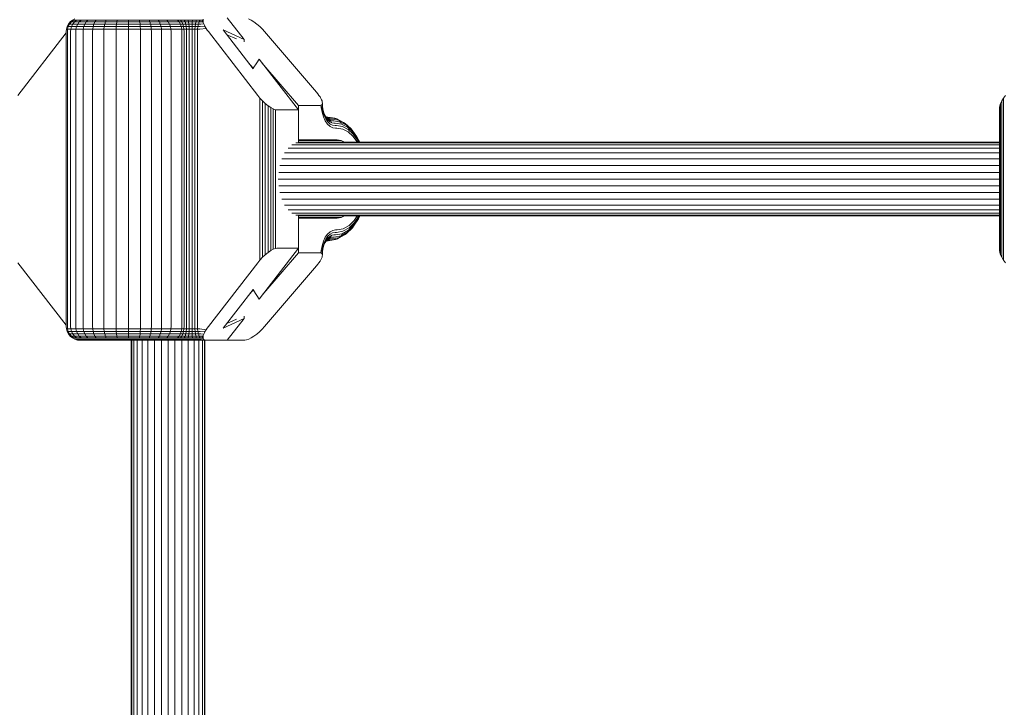
# Model space of a CAD drawing. Units: millimetres. Extents: x 103 to 578302, y -415 to 596964.
# Drawn here: x 4574 to 4788, y 2760 to 2910 of the extents above; entities that cross this region are included whole.
import ezdxf

# ---------------------------------------------------------------- set-up
doc = ezdxf.new("R2010")
doc.units = ezdxf.units.MM
doc.layers.add('Контур', color=7, linetype='Continuous', lineweight=15)

msp = doc.modelspace()

# ---------------------------------------------------------------- linework, layer by layer
at = {"layer": 'Контур'}
for p, q in [((4585.336, 2909.211), (4585.815, 2909.601)), ((4585.579, 2909.211), (4586.05, 2909.601)), ((4585.815, 2909.601), (4586.353, 2909.879)), ((4586.05, 2909.601), (4585.815, 2909.601)), ((4586.681, 2909.601), (4586.05, 2909.601)), ((4586.235, 2909.211), (4586.681, 2909.601)), ((4587.688, 2909.601), (4586.681, 2909.601)), ((4587.282, 2909.211), (4587.688, 2909.601)), ((4589.129, 2909.601), (4587.688, 2909.601)), ((4588.78, 2909.211), (4589.129, 2909.601)), ((4590.982, 2909.601), (4589.129, 2909.601)), ((4590.706, 2909.211), (4590.982, 2909.601)), ((4593.166, 2909.601), (4590.982, 2909.601)), ((4592.977, 2909.211), (4593.166, 2909.601)), ((4595.554, 2909.601), (4593.166, 2909.601)), ((4595.459, 2909.211), (4595.554, 2909.601)), ((4597.991, 2909.601), (4595.554, 2909.601)), ((4597.993, 2909.211), (4597.991, 2909.601)), ((4600.331, 2909.601), (4597.991, 2909.601)), ((4600.425, 2909.211), (4600.331, 2909.601)), ((4602.458, 2909.601), (4600.331, 2909.601)), ((4602.636, 2909.211), (4602.458, 2909.601)), ((4604.435, 2909.601), (4602.458, 2909.601)), ((4604.691, 2909.211), (4604.435, 2909.601)), ((4606.293, 2909.601), (4604.435, 2909.601)), ((4606.622, 2909.211), (4606.293, 2909.601)), ((4607.842, 2909.601), (4606.293, 2909.601)), ((4608.132, 2909.601), (4607.842, 2909.601)), ((4608.132, 2909.601), (4608.652, 2909.601)), ((4608.652, 2909.601), (4609.313, 2909.601)), ((4608.652, 2909.601), (4608.985, 2909.211)), ((4609.574, 2909.211), (4609.313, 2909.601)), ((4610.096, 2909.601), (4609.313, 2909.601)), ((4610.27, 2909.211), (4610.096, 2909.601)), ((4610.961, 2909.601), (4610.096, 2909.601)), ((4611.04, 2909.211), (4610.961, 2909.601)), ((4611.857, 2909.601), (4610.961, 2909.601)), ((4611.838, 2909.211), (4611.857, 2909.601)), ((4612.728, 2909.601), (4611.857, 2909.601)), ((4612.612, 2909.211), (4612.728, 2909.601)), ((4613.523, 2909.601), (4612.728, 2909.601)), ((4613.32, 2909.211), (4613.523, 2909.601)), ((4614.179, 2909.564), (4613.523, 2909.601)), ((4614.179, 2909.564), (4613.933, 2909.211)), ((4614.179, 2909.564), (4614.223, 2909.779)), ((4614.185, 2909.347), (4614.179, 2909.564)), ((4623.067, 2905.353), (4619.403, 2910.09)), ((4624.607, 2909.601), (4624.056, 2909.879)), ((4625.219, 2909.211), (4624.607, 2909.601)), ((4584.457, 2907.09), (4584.507, 2907.636)), ((4584.507, 2907.636), (4584.668, 2908.194)), ((4584.507, 2907.636), (4584.767, 2907.636)), ((4584.668, 2908.194), (4584.946, 2908.732)), ((4584.924, 2908.194), (4584.668, 2908.194)), ((4584.718, 2907.09), (4584.767, 2907.636)), ((4584.767, 2907.636), (4584.924, 2908.194)), ((4584.767, 2907.636), (4585.466, 2907.636)), ((4584.924, 2908.194), (4585.197, 2908.732)), ((4585.615, 2908.194), (4584.924, 2908.194)), ((4584.946, 2908.732), (4585.336, 2909.211)), ((4585.197, 2908.732), (4584.946, 2908.732)), ((4585.197, 2908.732), (4585.579, 2909.211)), ((4585.873, 2908.732), (4585.197, 2908.732)), ((4585.579, 2909.211), (4585.336, 2909.211)), ((4585.419, 2907.09), (4585.466, 2907.636)), ((4585.466, 2907.636), (4585.615, 2908.194)), ((4585.466, 2907.636), (4586.581, 2907.636)), ((4586.235, 2909.211), (4585.579, 2909.211)), ((4585.615, 2908.194), (4585.873, 2908.732)), ((4586.717, 2908.194), (4585.615, 2908.194)), ((4585.873, 2908.732), (4586.235, 2909.211)), ((4586.953, 2908.732), (4585.873, 2908.732)), ((4587.282, 2909.211), (4586.235, 2909.211)), ((4586.539, 2907.09), (4586.581, 2907.636)), ((4586.581, 2907.636), (4586.717, 2908.194)), ((4586.581, 2907.636), (4588.178, 2907.636)), ((4586.717, 2908.194), (4586.953, 2908.732)), ((4588.295, 2908.194), (4586.717, 2908.194)), ((4586.953, 2908.732), (4587.282, 2909.211)), ((4588.497, 2908.732), (4586.953, 2908.732)), ((4588.78, 2909.211), (4587.282, 2909.211)), ((4588.141, 2907.09), (4588.178, 2907.636)), ((4588.178, 2907.636), (4588.295, 2908.194)), ((4588.178, 2907.636), (4590.23, 2907.636)), ((4588.295, 2908.194), (4588.497, 2908.732)), ((4590.322, 2908.194), (4588.295, 2908.194)), ((4588.497, 2908.732), (4588.78, 2909.211)), ((4590.482, 2908.732), (4588.497, 2908.732)), ((4590.706, 2909.211), (4588.78, 2909.211)), ((4590.201, 2907.09), (4590.23, 2907.636)), ((4590.23, 2907.636), (4590.322, 2908.194)), ((4590.23, 2907.636), (4592.65, 2907.636)), ((4590.322, 2908.194), (4590.482, 2908.732)), ((4592.713, 2908.194), (4590.322, 2908.194)), ((4590.482, 2908.732), (4590.706, 2909.211)), ((4592.823, 2908.732), (4590.482, 2908.732)), ((4592.977, 2909.211), (4590.706, 2909.211)), ((4592.63, 2907.09), (4592.65, 2907.636)), ((4592.65, 2907.636), (4592.713, 2908.194)), ((4592.65, 2907.636), (4595.295, 2907.636)), ((4592.713, 2908.194), (4592.823, 2908.732)), ((4595.327, 2908.194), (4592.713, 2908.194)), ((4592.823, 2908.732), (4592.977, 2909.211)), ((4595.382, 2908.732), (4592.823, 2908.732)), ((4595.459, 2909.211), (4592.977, 2909.211)), ((4595.285, 2907.09), (4595.295, 2907.636)), ((4595.295, 2907.636), (4595.327, 2908.194)), ((4595.295, 2907.636), (4597.995, 2907.636)), ((4595.327, 2908.194), (4595.382, 2908.732)), ((4597.995, 2908.194), (4595.327, 2908.194)), ((4595.382, 2908.732), (4595.459, 2909.211)), ((4597.994, 2908.732), (4595.382, 2908.732)), ((4597.993, 2909.211), (4595.459, 2909.211)), ((4600.425, 2909.211), (4597.993, 2909.211)), ((4597.994, 2908.732), (4597.993, 2909.211)), ((4597.995, 2908.194), (4597.994, 2908.732)), ((4600.501, 2908.732), (4597.994, 2908.732)), ((4597.995, 2907.636), (4597.995, 2908.194)), ((4600.556, 2908.194), (4597.995, 2908.194)), ((4597.995, 2907.636), (4600.587, 2907.636)), ((4597.995, 2907.09), (4597.995, 2907.636)), ((4602.636, 2909.211), (4600.425, 2909.211)), ((4600.501, 2908.732), (4600.425, 2909.211)), ((4600.556, 2908.194), (4600.501, 2908.732)), ((4602.78, 2908.732), (4600.501, 2908.732)), ((4602.884, 2908.194), (4600.556, 2908.194)), ((4600.587, 2907.636), (4600.556, 2908.194)), ((4600.587, 2907.636), (4602.943, 2907.636)), ((4600.597, 2907.09), (4600.587, 2907.636)), ((4602.78, 2908.732), (4602.636, 2909.211)), ((4604.691, 2909.211), (4602.636, 2909.211)), ((4602.884, 2908.194), (4602.78, 2908.732)), ((4604.899, 2908.732), (4602.78, 2908.732)), ((4602.943, 2907.636), (4602.884, 2908.194)), ((4605.047, 2908.194), (4602.884, 2908.194)), ((4602.943, 2907.636), (4605.133, 2907.636)), ((4602.962, 2907.09), (4602.943, 2907.636)), ((4606.622, 2909.211), (4604.691, 2909.211)), ((4604.899, 2908.732), (4604.691, 2909.211)), ((4605.047, 2908.194), (4604.899, 2908.732)), ((4606.89, 2908.732), (4604.899, 2908.732)), ((4607.081, 2908.194), (4605.047, 2908.194)), ((4605.133, 2907.636), (4605.047, 2908.194)), ((4605.133, 2907.636), (4607.191, 2907.636)), ((4605.16, 2907.09), (4605.133, 2907.636)), ((4606.89, 2908.732), (4606.622, 2909.211)), ((4608.232, 2909.211), (4606.622, 2909.211)), ((4607.081, 2908.194), (4606.89, 2908.732)), ((4608.549, 2908.732), (4606.89, 2908.732)), ((4607.191, 2907.636), (4607.081, 2908.194)), ((4608.776, 2908.194), (4607.081, 2908.194)), ((4608.907, 2907.636), (4607.191, 2907.636)), ((4607.226, 2907.09), (4607.191, 2907.636)), ((4608.523, 2909.211), (4608.232, 2909.211)), ((4608.523, 2909.211), (4608.985, 2909.211)), ((4608.84, 2908.732), (4608.549, 2908.732)), ((4609.067, 2908.194), (4608.776, 2908.194)), ((4608.84, 2908.732), (4609.256, 2908.732)), ((4608.907, 2907.636), (4609.197, 2907.636)), ((4608.985, 2909.211), (4609.574, 2909.211)), ((4608.985, 2909.211), (4609.256, 2908.732)), ((4609.067, 2908.194), (4609.449, 2908.194)), ((4609.197, 2907.636), (4609.561, 2907.636)), ((4609.256, 2908.732), (4609.785, 2908.732)), ((4609.256, 2908.732), (4609.449, 2908.194)), ((4609.449, 2908.194), (4609.936, 2908.194)), ((4609.449, 2908.194), (4609.561, 2907.636)), ((4609.561, 2907.636), (4610.023, 2907.636)), ((4609.596, 2907.09), (4609.561, 2907.636)), ((4610.27, 2909.211), (4609.574, 2909.211)), ((4609.785, 2908.732), (4609.574, 2909.211)), ((4609.936, 2908.194), (4609.785, 2908.732)), ((4610.412, 2908.732), (4609.785, 2908.732)), ((4610.023, 2907.636), (4609.936, 2908.194)), ((4610.513, 2908.194), (4609.936, 2908.194)), ((4610.023, 2907.636), (4610.571, 2907.636)), ((4610.051, 2907.09), (4610.023, 2907.636)), ((4611.04, 2909.211), (4610.27, 2909.211)), ((4610.412, 2908.732), (4610.27, 2909.211)), ((4610.513, 2908.194), (4610.412, 2908.732)), ((4611.104, 2908.732), (4610.412, 2908.732)), ((4611.151, 2908.194), (4610.513, 2908.194)), ((4610.571, 2907.636), (4610.513, 2908.194)), ((4610.571, 2907.636), (4611.177, 2907.636)), ((4610.589, 2907.09), (4610.571, 2907.636)), ((4611.104, 2908.732), (4611.04, 2909.211)), ((4611.838, 2909.211), (4611.04, 2909.211)), ((4611.151, 2908.194), (4611.104, 2908.732)), ((4611.822, 2908.732), (4611.104, 2908.732)), ((4611.177, 2907.636), (4611.151, 2908.194)), ((4611.811, 2908.194), (4611.151, 2908.194)), ((4611.177, 2907.636), (4611.804, 2907.636)), ((4611.185, 2907.09), (4611.177, 2907.636)), ((4611.802, 2907.09), (4611.804, 2907.636)), ((4611.804, 2907.636), (4611.811, 2908.194)), ((4611.804, 2907.636), (4612.413, 2907.636)), ((4611.811, 2908.194), (4611.822, 2908.732)), ((4612.452, 2908.194), (4611.811, 2908.194)), ((4611.822, 2908.732), (4611.838, 2909.211)), ((4612.519, 2908.732), (4611.822, 2908.732)), ((4612.612, 2909.211), (4611.838, 2909.211)), ((4612.401, 2907.09), (4612.413, 2907.636)), ((4612.413, 2907.636), (4612.452, 2908.194)), ((4612.413, 2907.636), (4612.97, 2907.636)), ((4612.452, 2908.194), (4612.519, 2908.732)), ((4613.038, 2908.194), (4612.452, 2908.194)), ((4612.519, 2908.732), (4612.612, 2909.211)), ((4613.156, 2908.732), (4612.519, 2908.732)), ((4613.32, 2909.211), (4612.612, 2909.211)), ((4612.949, 2907.09), (4612.97, 2907.636)), ((4612.97, 2907.636), (4613.038, 2908.194)), ((4613.452, 2907.636), (4612.97, 2907.636)), ((4613.156, 2908.732), (4613.038, 2908.194)), ((4613.545, 2908.194), (4613.038, 2908.194)), ((4613.156, 2908.732), (4613.32, 2909.211)), ((4613.707, 2908.732), (4613.156, 2908.732)), ((4613.933, 2909.211), (4613.32, 2909.211)), ((4613.452, 2907.636), (4614.836, 2907.799)), ((4613.545, 2908.194), (4614.628, 2908.15)), ((4613.707, 2908.732), (4614.322, 2908.804)), ((4614.185, 2909.347), (4613.933, 2909.211)), ((4614.232, 2909.092), (4613.933, 2909.211)), ((4614.232, 2909.092), (4614.185, 2909.347)), ((4614.322, 2908.804), (4614.232, 2909.092)), ((4614.455, 2908.488), (4614.322, 2908.804)), ((4614.628, 2908.15), (4614.455, 2908.488)), ((4614.836, 2907.799), (4614.628, 2908.15)), ((4615.074, 2907.443), (4614.836, 2907.799)), ((4615.336, 2907.09), (4615.074, 2907.443)), ((4618.535, 2907.459), (4625.048, 2899.038)), ((4618.535, 2907.459), (4623.067, 2905.353)), ((4625.857, 2908.732), (4625.219, 2909.211)), ((4626.479, 2908.194), (4625.857, 2908.732)), ((4627.051, 2907.636), (4626.479, 2908.194)), ((4627.548, 2907.09), (4627.051, 2907.636)), ((4573.938, 2893.248), (4584.457, 2906.849)), ((4584.457, 2843.09), (4584.457, 2907.09)), ((4584.718, 2843.09), (4584.718, 2907.09)), ((4585.419, 2843.09), (4585.419, 2907.09)), ((4586.539, 2843.09), (4586.539, 2907.09)), ((4588.141, 2843.09), (4588.141, 2907.09)), ((4590.201, 2843.09), (4590.201, 2907.09)), ((4592.63, 2843.09), (4592.63, 2907.09)), ((4595.285, 2843.09), (4595.285, 2907.09)), ((4597.995, 2843.09), (4597.995, 2907.09)), ((4600.597, 2843.09), (4600.597, 2907.09)), ((4602.962, 2843.09), (4602.962, 2907.09)), ((4605.16, 2843.09), (4605.16, 2907.09)), ((4607.226, 2843.09), (4607.226, 2907.09)), ((4609.596, 2843.09), (4609.596, 2907.09)), ((4610.051, 2843.09), (4610.051, 2907.09)), ((4610.589, 2843.09), (4610.589, 2907.09)), ((4611.185, 2843.09), (4611.185, 2907.09)), ((4611.802, 2843.09), (4611.802, 2907.09)), ((4612.401, 2843.09), (4612.401, 2907.09)), ((4612.949, 2843.09), (4612.949, 2907.09)), ((4626.041, 2893.248), (4615.336, 2907.09)), ((4619.328, 2906.433), (4621.444, 2905.545)), ((4623.067, 2904.865), (4623.067, 2905.353)), ((4627.548, 2907.09), (4638.817, 2893.94)), ((4623.067, 2904.865), (4623.067, 2904.865)), ((4623.067, 2904.865), (4623.067, 2904.865)), ((4626.323, 2901.143), (4625.841, 2900.347)), ((4634.871, 2890.09), (4626.323, 2901.143)), ((4624.036, 2900.346), (4625.048, 2899.165)), ((4625.048, 2899.165), (4625.841, 2900.347)), ((4625.298, 2899.45), (4625.048, 2899.038)), ((4625.048, 2899.165), (4625.048, 2899.038)), ((4626.937, 2900.349), (4634.872, 2891.09)), ((4626.515, 2892.673), (4626.041, 2893.248)), ((4627.063, 2892.086), (4626.515, 2892.673)), ((4626.515, 2892.673), (4626.515, 2857.507)), ((4638.817, 2893.94), (4639.092, 2893.604)), ((4639.092, 2893.604), (4639.345, 2893.266)), ((4639.345, 2893.266), (4639.568, 2892.933)), ((4639.568, 2892.933), (4639.754, 2892.612)), ((4639.754, 2892.612), (4639.9, 2892.312)), ((4787.575, 2892.04), (4787.938, 2892.638)), ((4787.938, 2892.638), (4788.377, 2893.248)), ((4787.962, 2857.507), (4787.938, 2892.638)), ((4627.662, 2891.52), (4627.063, 2892.086)), ((4627.063, 2892.086), (4627.063, 2858.095)), ((4628.279, 2891.015), (4627.662, 2891.52)), ((4627.662, 2891.52), (4627.662, 2858.66)), ((4628.874, 2890.605), (4628.279, 2891.015)), ((4628.279, 2891.015), (4628.279, 2859.165)), ((4629.413, 2890.312), (4628.874, 2890.605)), ((4628.874, 2890.605), (4628.874, 2859.575)), ((4629.868, 2890.143), (4629.413, 2890.312)), ((4629.413, 2890.312), (4629.413, 2859.868)), ((4634.872, 2891.09), (4639.529, 2891.09)), ((4634.872, 2891.09), (4634.872, 2883.59)), ((4639.769, 2891.125), (4639.529, 2891.09)), ((4639.94, 2891.226), (4639.769, 2891.125)), ((4639.769, 2891.125), (4639.846, 2890.598)), ((4639.846, 2890.598), (4640.016, 2889.583)), ((4640.002, 2892.038), (4639.9, 2892.312)), ((4639.94, 2891.226), (4640.039, 2891.386)), ((4640.002, 2892.038), (4640.06, 2891.796)), ((4640.039, 2891.386), (4640.034, 2890.699)), ((4640.034, 2890.699), (4640.186, 2889.788)), ((4640.039, 2891.386), (4640.074, 2891.59)), ((4640.06, 2891.796), (4640.074, 2891.59)), ((4640.074, 2891.59), (4640.114, 2890.797)), ((4640.114, 2890.797), (4640.25, 2889.986)), ((4787.121, 2890.626), (4787.16, 2891.015)), ((4787.122, 2859.575), (4787.121, 2890.626)), ((4787.16, 2891.015), (4787.312, 2891.488)), ((4787.16, 2859.165), (4787.16, 2891.015)), ((4787.312, 2891.488), (4787.575, 2892.04)), ((4787.325, 2858.66), (4787.312, 2891.488)), ((4787.601, 2858.095), (4787.575, 2892.04)), ((4630.226, 2890.09), (4629.868, 2890.143)), ((4629.868, 2890.143), (4629.868, 2860.037)), ((4634.871, 2890.09), (4630.226, 2890.09)), ((4634.871, 2883.044), (4634.871, 2890.09)), ((4640.016, 2889.583), (4640.31, 2888.605)), ((4640.186, 2889.788), (4640.45, 2888.911)), ((4640.25, 2889.986), (4640.485, 2889.205)), ((4640.31, 2888.605), (4640.721, 2887.733)), ((4640.415, 2889.438), (4640.693, 2888.847)), ((4640.45, 2888.911), (4640.82, 2888.128)), ((4640.485, 2889.205), (4640.813, 2888.508)), ((4640.693, 2888.847), (4640.813, 2888.508)), ((4640.693, 2888.847), (4641.053, 2888.344)), ((4640.813, 2888.508), (4641.218, 2887.942)), ((4640.82, 2888.128), (4641.274, 2887.492)), ((4640.879, 2888.587), (4641.15, 2888.346)), ((4641.294, 2888.54), (4640.88, 2888.587)), ((4641.003, 2888.54), (4640.917, 2888.554)), ((4641.119, 2888.433), (4640.969, 2888.507)), ((4641.294, 2888.54), (4641.003, 2888.54)), ((4641.053, 2888.344), (4641.218, 2887.942)), ((4641.053, 2888.344), (4641.457, 2887.984)), ((4641.527, 2888.159), (4641.119, 2888.433)), ((4641.458, 2888.38), (4641.119, 2888.433)), ((4641.15, 2888.346), (4641.457, 2887.984)), ((4641.527, 2888.159), (4641.15, 2888.346)), ((4641.294, 2888.54), (4642.803, 2888.286)), ((4641.458, 2888.38), (4641.748, 2888.38)), ((4641.876, 2887.776), (4641.527, 2888.159)), ((4641.895, 2888.101), (4641.527, 2888.159)), ((4641.748, 2888.38), (4643.239, 2888.129)), ((4642.803, 2888.286), (4643.239, 2888.129)), ((4643.239, 2888.129), (4643.646, 2887.856)), ((4643.239, 2888.129), (4644.671, 2887.389)), ((4640.721, 2887.733), (4641.227, 2887.025)), ((4641.218, 2887.942), (4641.671, 2887.538)), ((4641.227, 2887.025), (4641.795, 2886.519)), ((4641.274, 2887.492), (4641.783, 2887.038)), ((4641.457, 2887.984), (4641.671, 2887.538)), ((4641.876, 2887.776), (4641.457, 2887.984)), ((4642.143, 2887.304), (4641.671, 2887.538)), ((4642.312, 2886.776), (4641.783, 2887.038)), ((4641.795, 2886.519), (4642.384, 2886.227)), ((4642.143, 2887.304), (4641.876, 2887.776)), ((4642.286, 2887.712), (4641.876, 2887.776)), ((4641.895, 2888.101), (4642.186, 2888.101)), ((4642.603, 2887.232), (4642.143, 2887.304)), ((4642.186, 2888.101), (4643.646, 2887.856)), ((4642.286, 2887.712), (4642.576, 2887.712)), ((4642.83, 2886.694), (4642.312, 2886.776)), ((4642.961, 2886.136), (4642.384, 2886.227)), ((4642.576, 2887.712), (4643.993, 2887.473)), ((4642.603, 2887.232), (4642.893, 2887.232)), ((4642.83, 2886.694), (4643.12, 2886.694)), ((4642.893, 2887.232), (4644.256, 2887.003)), ((4642.961, 2886.136), (4643.251, 2886.136)), ((4643.12, 2886.694), (4644.422, 2886.476)), ((4643.251, 2886.136), (4644.49, 2885.928)), ((4643.646, 2887.856), (4643.993, 2887.473)), ((4643.646, 2887.856), (4645.047, 2887.132)), ((4643.993, 2887.473), (4644.256, 2887.003)), ((4643.993, 2887.473), (4645.352, 2886.771)), ((4644.256, 2887.003), (4645.564, 2886.327)), ((4644.422, 2886.476), (4645.672, 2885.83)), ((4644.671, 2887.389), (4645.047, 2887.132)), ((4645.047, 2887.132), (4645.352, 2886.771)), ((4645.047, 2887.132), (4646.272, 2886.034)), ((4645.352, 2886.771), (4645.564, 2886.327)), ((4645.352, 2886.771), (4646.54, 2885.706)), ((4645.564, 2886.327), (4646.707, 2885.303)), ((4646.272, 2886.034), (4646.54, 2885.706)), ((4644.49, 2885.928), (4645.68, 2885.313)), ((4645.672, 2885.83), (4646.765, 2884.851)), ((4645.68, 2885.313), (4646.72, 2884.381)), ((4646.54, 2885.706), (4646.707, 2885.303)), ((4646.54, 2885.706), (4647.596, 2884.287)), ((4646.707, 2885.303), (4647.722, 2883.937)), ((4647.644, 2883.139), (4646.72, 2884.381)), ((4646.765, 2884.851), (4647.735, 2883.546)), ((4647.596, 2884.287), (4647.722, 2883.937)), ((4647.596, 2884.287), (4648.205, 2883.09)), ((4647.722, 2883.937), (4648.153, 2883.09)), ((4787.121, 2881.786), (4632.62, 2881.786)), ((4787.121, 2882.528), (4633.452, 2882.528)), ((4787.121, 2882.956), (4634.317, 2882.956)), ((4634.871, 2883.59), (4634.872, 2883.59)), ((4644.19, 2883.448), (4634.871, 2883.448)), ((4787.121, 2883.09), (4634.871, 2883.09)), ((4634.872, 2883.59), (4643.292, 2883.59)), ((4644.19, 2883.448), (4643.292, 2883.59)), ((4644.19, 2883.448), (4644.914, 2883.09)), ((4647.644, 2883.139), (4647.669, 2883.09)), ((4647.735, 2883.546), (4647.967, 2883.09)), ((4787.121, 2880.747), (4631.877, 2880.747)), ((4787.121, 2878.034), (4630.843, 2878.034)), ((4787.121, 2879.468), (4631.274, 2879.468)), ((4787.121, 2876.546), (4630.594, 2876.546)), ((4787.121, 2875.09), (4630.516, 2875.09)), ((4630.594, 2873.634), (4787.121, 2873.634)), ((4630.843, 2872.145), (4787.121, 2872.145)), ((4631.274, 2870.712), (4787.121, 2870.712)), ((4631.877, 2869.433), (4787.121, 2869.433)), ((4632.62, 2868.394), (4787.121, 2868.394)), ((4633.452, 2867.651), (4787.122, 2867.651)), ((4634.317, 2867.223), (4787.122, 2867.223)), ((4634.871, 2860.09), (4634.871, 2867.136)), ((4634.871, 2867.09), (4787.122, 2867.09)), ((4644.913, 2867.09), (4644.19, 2866.732)), ((4646.99, 2866.115), (4647.636, 2867.09)), ((4648.031, 2866.775), (4647.004, 2865.225)), ((4647.995, 2867.09), (4647.049, 2865.662)), ((4648.209, 2867.09), (4647.917, 2866.446)), ((4647.917, 2866.446), (4648.031, 2866.775)), ((4648.174, 2867.09), (4648.031, 2866.775)), ((4644.19, 2866.732), (4634.871, 2866.732)), ((4634.871, 2866.59), (4634.872, 2866.59)), ((4643.292, 2866.59), (4634.872, 2866.59)), ((4634.872, 2866.59), (4634.872, 2859.09)), ((4643.292, 2866.59), (4644.19, 2866.732)), ((4644.613, 2864.296), (4645.868, 2865.006)), ((4646.849, 2864.836), (4645.567, 2863.568)), ((4647.004, 2865.225), (4645.771, 2864.005)), ((4645.868, 2865.006), (4646.99, 2866.115)), ((4647.049, 2865.662), (4645.87, 2864.496)), ((4646.59, 2864.519), (4646.849, 2864.836)), ((4647.917, 2866.446), (4646.849, 2864.836)), ((4646.849, 2864.836), (4647.004, 2865.225)), ((4640.721, 2862.447), (4641.227, 2863.155)), ((4641.274, 2862.688), (4640.82, 2862.052)), ((4641.671, 2862.643), (4641.218, 2862.238)), ((4641.227, 2863.155), (4641.795, 2863.661)), ((4641.783, 2863.142), (4641.274, 2862.688)), ((4641.457, 2862.196), (4641.671, 2862.643)), ((4642.143, 2862.876), (4641.671, 2862.643)), ((4642.312, 2863.404), (4641.783, 2863.142)), ((4641.795, 2863.661), (4642.384, 2863.953)), ((4642.143, 2862.876), (4641.876, 2862.404)), ((4642.286, 2862.469), (4641.876, 2862.404)), ((4642.603, 2862.948), (4642.143, 2862.876)), ((4642.576, 2862.469), (4642.286, 2862.469)), ((4642.83, 2863.486), (4642.312, 2863.404)), ((4642.961, 2864.044), (4642.384, 2863.953)), ((4642.576, 2862.469), (4642.632, 2862.469)), ((4642.893, 2862.948), (4642.603, 2862.948)), ((4642.632, 2862.469), (4644.133, 2862.757)), ((4643.12, 2863.486), (4642.83, 2863.486)), ((4642.893, 2862.948), (4642.947, 2862.949)), ((4642.947, 2862.949), (4644.391, 2863.225)), ((4643.251, 2864.044), (4642.961, 2864.044)), ((4643.12, 2863.486), (4643.171, 2863.486)), ((4643.171, 2863.486), (4644.551, 2863.75)), ((4643.251, 2864.044), (4643.3, 2864.045)), ((4643.3, 2864.045), (4644.613, 2864.296)), ((4644.897, 2862.957), (4643.387, 2862.104)), ((4645.269, 2863.212), (4643.79, 2862.376)), ((4643.79, 2862.376), (4644.133, 2862.757)), ((4645.567, 2863.568), (4644.133, 2862.757)), ((4644.133, 2862.757), (4644.391, 2863.225)), ((4645.771, 2864.005), (4644.391, 2863.225)), ((4645.87, 2864.496), (4644.551, 2863.75)), ((4644.897, 2862.957), (4645.269, 2863.212)), ((4646.59, 2864.519), (4645.269, 2863.212)), ((4645.269, 2863.212), (4645.567, 2863.568)), ((4645.567, 2863.568), (4645.771, 2864.005)), ((4639.846, 2859.583), (4640.016, 2860.598)), ((4640.016, 2860.598), (4640.31, 2861.575)), ((4640.034, 2859.481), (4640.186, 2860.392)), ((4640.45, 2861.269), (4640.186, 2860.392)), ((4640.485, 2860.975), (4640.25, 2860.194)), ((4640.31, 2861.575), (4640.721, 2862.447)), ((4640.693, 2861.333), (4640.415, 2860.743)), ((4640.82, 2862.052), (4640.45, 2861.269)), ((4640.813, 2861.672), (4640.485, 2860.975)), ((4641.053, 2861.837), (4640.693, 2861.333)), ((4640.693, 2861.333), (4640.813, 2861.672)), ((4641.218, 2862.238), (4640.813, 2861.672)), ((4640.877, 2861.59), (4640.909, 2861.591)), ((4641.15, 2861.834), (4640.879, 2861.593)), ((4640.909, 2861.591), (4641.353, 2861.641)), ((4641.003, 2861.64), (4640.917, 2861.626)), ((4641.119, 2861.747), (4640.969, 2861.673)), ((4641.294, 2861.64), (4641.003, 2861.64)), ((4641.053, 2861.837), (4641.218, 2862.238)), ((4641.457, 2862.196), (4641.053, 2861.837)), ((4641.527, 2862.021), (4641.119, 2861.747)), ((4641.458, 2861.801), (4641.119, 2861.747)), ((4641.15, 2861.834), (4641.457, 2862.196)), ((4641.527, 2862.021), (4641.15, 2861.834)), ((4641.294, 2861.64), (4641.353, 2861.641)), ((4641.353, 2861.641), (4642.952, 2861.947)), ((4641.353, 2861.641), (4641.807, 2861.801)), ((4641.876, 2862.404), (4641.457, 2862.196)), ((4641.748, 2861.801), (4641.458, 2861.801)), ((4641.876, 2862.404), (4641.527, 2862.021)), ((4641.895, 2862.079), (4641.527, 2862.021)), ((4641.748, 2861.801), (4641.807, 2861.801)), ((4641.807, 2861.801), (4643.387, 2862.104)), ((4642.186, 2862.079), (4641.895, 2862.079)), ((4642.186, 2862.079), (4642.243, 2862.079)), ((4642.243, 2862.079), (4643.79, 2862.376)), ((4642.952, 2861.947), (4643.387, 2862.104)), ((4643.387, 2862.104), (4643.79, 2862.376)), ((4626.323, 2849.038), (4634.871, 2860.09)), ((4626.937, 2849.831), (4634.872, 2859.09)), ((4627.662, 2858.66), (4627.063, 2858.095)), ((4628.279, 2859.165), (4627.662, 2858.66)), ((4628.874, 2859.575), (4628.279, 2859.165)), ((4629.413, 2859.868), (4628.874, 2859.575)), ((4629.868, 2860.037), (4629.413, 2859.868)), ((4630.226, 2860.09), (4629.868, 2860.037)), ((4634.871, 2860.09), (4630.226, 2860.09)), ((4639.529, 2859.09), (4634.872, 2859.09)), ((4639.769, 2859.056), (4639.529, 2859.09)), ((4639.769, 2859.056), (4639.846, 2859.583)), ((4639.769, 2859.056), (4639.94, 2858.954)), ((4639.94, 2858.954), (4640.039, 2858.794)), ((4640.06, 2858.384), (4640.002, 2858.142)), ((4640.039, 2858.794), (4640.034, 2859.481)), ((4640.039, 2858.794), (4640.074, 2858.59)), ((4640.06, 2858.384), (4640.074, 2858.59)), ((4640.074, 2858.59), (4640.114, 2859.383)), ((4640.114, 2859.383), (4640.25, 2860.194)), ((4787.122, 2859.575), (4787.16, 2859.165)), ((4787.16, 2859.165), (4787.325, 2858.66)), ((4787.325, 2858.66), (4787.601, 2858.095)), ((4573.938, 2856.932), (4584.457, 2843.331)), ((4626.041, 2856.932), (4615.336, 2843.09)), ((4626.515, 2857.507), (4626.041, 2856.932)), ((4627.063, 2858.095), (4626.515, 2857.507)), ((4638.817, 2856.24), (4627.548, 2843.09)), ((4639.092, 2856.576), (4638.817, 2856.24)), ((4639.092, 2856.576), (4639.345, 2856.914)), ((4639.345, 2856.914), (4639.568, 2857.247)), ((4639.568, 2857.247), (4639.754, 2857.568)), ((4639.754, 2857.568), (4639.9, 2857.868)), ((4639.9, 2857.868), (4640.002, 2858.142)), ((4787.601, 2858.095), (4787.962, 2857.507)), ((4787.962, 2857.507), (4788.377, 2856.932)), ((4625.048, 2851.143), (4618.535, 2842.722)), ((4625.048, 2851.015), (4624.036, 2849.834)), ((4625.048, 2851.015), (4625.048, 2851.143)), ((4625.048, 2851.143), (4625.298, 2850.73)), ((4625.048, 2851.015), (4625.841, 2849.833)), ((4625.841, 2849.833), (4626.323, 2849.038)), ((4623.067, 2844.827), (4618.535, 2842.722)), ((4619.328, 2843.748), (4621.444, 2844.635)), ((4619.403, 2840.09), (4623.067, 2844.827)), ((4623.067, 2845.315), (4623.067, 2845.315)), ((4623.067, 2845.315), (4623.067, 2845.315)), ((4623.067, 2844.827), (4623.067, 2845.315)), ((4584.457, 2843.09), (4584.507, 2842.544)), ((4584.507, 2842.544), (4584.668, 2841.986)), ((4584.767, 2842.544), (4584.507, 2842.544)), ((4584.946, 2841.448), (4584.668, 2841.986)), ((4584.924, 2841.986), (4584.668, 2841.986)), ((4584.718, 2843.09), (4584.767, 2842.544)), ((4584.767, 2842.544), (4584.924, 2841.986)), ((4585.466, 2842.544), (4584.767, 2842.544)), ((4585.615, 2841.986), (4584.924, 2841.986)), ((4585.197, 2841.448), (4584.924, 2841.986)), ((4585.336, 2840.969), (4584.946, 2841.448)), ((4585.197, 2841.448), (4584.946, 2841.448)), ((4585.579, 2840.969), (4585.197, 2841.448)), ((4585.873, 2841.448), (4585.197, 2841.448)), ((4585.419, 2843.09), (4585.466, 2842.544)), ((4585.466, 2842.544), (4585.615, 2841.986)), ((4586.581, 2842.544), (4585.466, 2842.544)), ((4585.873, 2841.448), (4585.615, 2841.986)), ((4586.717, 2841.986), (4585.615, 2841.986)), ((4586.235, 2840.969), (4585.873, 2841.448)), ((4586.953, 2841.448), (4585.873, 2841.448)), ((4586.539, 2843.09), (4586.581, 2842.544)), ((4586.581, 2842.544), (4586.717, 2841.986)), ((4588.178, 2842.544), (4586.581, 2842.544)), ((4588.295, 2841.986), (4586.717, 2841.986)), ((4586.953, 2841.448), (4586.717, 2841.986)), ((4587.282, 2840.969), (4586.953, 2841.448)), ((4588.497, 2841.448), (4586.953, 2841.448)), ((4588.141, 2843.09), (4588.178, 2842.544)), ((4588.178, 2842.544), (4588.295, 2841.986)), ((4590.23, 2842.544), (4588.178, 2842.544)), ((4588.497, 2841.448), (4588.295, 2841.986)), ((4590.322, 2841.986), (4588.295, 2841.986)), ((4588.78, 2840.969), (4588.497, 2841.448)), ((4590.482, 2841.448), (4588.497, 2841.448)), ((4590.201, 2843.09), (4590.23, 2842.544)), ((4590.23, 2842.544), (4590.322, 2841.986)), ((4592.65, 2842.544), (4590.23, 2842.544)), ((4592.713, 2841.986), (4590.322, 2841.986)), ((4590.482, 2841.448), (4590.322, 2841.986)), ((4590.706, 2840.969), (4590.482, 2841.448)), ((4592.823, 2841.448), (4590.482, 2841.448)), ((4592.63, 2843.09), (4592.65, 2842.544)), ((4592.65, 2842.544), (4592.713, 2841.986)), ((4595.295, 2842.544), (4592.65, 2842.544)), ((4592.823, 2841.448), (4592.713, 2841.986)), ((4595.327, 2841.986), (4592.713, 2841.986)), ((4592.977, 2840.969), (4592.823, 2841.448)), ((4595.382, 2841.448), (4592.823, 2841.448)), ((4595.285, 2843.09), (4595.295, 2842.544)), ((4595.295, 2842.544), (4595.327, 2841.986)), ((4597.995, 2842.544), (4595.295, 2842.544)), ((4597.995, 2841.986), (4595.327, 2841.986)), ((4595.382, 2841.448), (4595.327, 2841.986)), ((4595.459, 2840.969), (4595.382, 2841.448)), ((4597.994, 2841.448), (4595.382, 2841.448)), ((4597.993, 2840.969), (4597.994, 2841.448)), ((4597.994, 2841.448), (4597.995, 2841.986)), ((4600.501, 2841.448), (4597.994, 2841.448)), ((4597.995, 2843.09), (4597.995, 2842.544)), ((4597.995, 2842.544), (4597.995, 2841.986)), ((4600.587, 2842.544), (4597.995, 2842.544)), ((4600.556, 2841.986), (4597.995, 2841.986)), ((4600.425, 2840.969), (4600.501, 2841.448)), ((4600.501, 2841.448), (4600.556, 2841.986)), ((4602.78, 2841.448), (4600.501, 2841.448)), ((4600.587, 2842.544), (4600.556, 2841.986)), ((4602.884, 2841.986), (4600.556, 2841.986)), ((4600.597, 2843.09), (4600.587, 2842.544)), ((4602.943, 2842.544), (4600.587, 2842.544)), ((4602.636, 2840.969), (4602.78, 2841.448)), ((4602.78, 2841.448), (4602.884, 2841.986)), ((4604.899, 2841.448), (4602.78, 2841.448)), ((4602.943, 2842.544), (4602.884, 2841.986)), ((4605.047, 2841.986), (4602.884, 2841.986)), ((4602.962, 2843.09), (4602.943, 2842.544)), ((4605.133, 2842.544), (4602.943, 2842.544)), ((4604.691, 2840.969), (4604.899, 2841.448)), ((4604.899, 2841.448), (4605.047, 2841.986)), ((4606.89, 2841.448), (4604.899, 2841.448)), ((4605.133, 2842.544), (4605.047, 2841.986)), ((4607.081, 2841.986), (4605.047, 2841.986)), ((4605.16, 2843.09), (4605.133, 2842.544)), ((4607.191, 2842.544), (4605.133, 2842.544)), ((4606.622, 2840.969), (4606.89, 2841.448)), ((4606.89, 2841.448), (4607.081, 2841.986)), ((4608.549, 2841.448), (4606.89, 2841.448)), ((4607.081, 2841.986), (4607.191, 2842.544)), ((4608.776, 2841.986), (4607.081, 2841.986)), ((4607.226, 2843.09), (4607.191, 2842.544)), ((4608.907, 2842.544), (4607.191, 2842.544)), ((4608.549, 2841.448), (4608.84, 2841.448)), ((4608.776, 2841.986), (4609.067, 2841.986)), ((4608.84, 2841.448), (4609.256, 2841.448)), ((4608.907, 2842.544), (4609.197, 2842.544)), ((4608.985, 2840.969), (4609.256, 2841.448)), ((4609.067, 2841.986), (4609.449, 2841.986)), ((4609.197, 2842.544), (4609.561, 2842.544)), ((4609.256, 2841.448), (4609.449, 2841.986)), ((4609.256, 2841.448), (4609.785, 2841.448)), ((4609.449, 2841.986), (4609.561, 2842.544)), ((4609.449, 2841.986), (4609.936, 2841.986)), ((4609.596, 2843.09), (4609.561, 2842.544)), ((4609.561, 2842.544), (4610.023, 2842.544)), ((4609.574, 2840.969), (4609.785, 2841.448)), ((4609.785, 2841.448), (4609.936, 2841.986)), ((4610.412, 2841.448), (4609.785, 2841.448)), ((4610.023, 2842.544), (4609.936, 2841.986)), ((4610.513, 2841.986), (4609.936, 2841.986)), ((4610.051, 2843.09), (4610.023, 2842.544)), ((4610.023, 2842.544), (4610.571, 2842.544)), ((4610.27, 2840.969), (4610.412, 2841.448)), ((4610.412, 2841.448), (4610.513, 2841.986)), ((4611.104, 2841.448), (4610.412, 2841.448)), ((4610.571, 2842.544), (4610.513, 2841.986)), ((4611.151, 2841.986), (4610.513, 2841.986)), ((4610.589, 2843.09), (4610.571, 2842.544)), ((4610.571, 2842.544), (4611.177, 2842.544)), ((4611.04, 2840.969), (4611.104, 2841.448)), ((4611.104, 2841.448), (4611.151, 2841.986)), ((4611.822, 2841.448), (4611.104, 2841.448)), ((4611.177, 2842.544), (4611.151, 2841.986)), ((4611.811, 2841.986), (4611.151, 2841.986)), ((4611.185, 2843.09), (4611.177, 2842.544)), ((4611.177, 2842.544), (4611.804, 2842.544)), ((4611.802, 2843.09), (4611.804, 2842.544)), ((4611.804, 2842.544), (4611.811, 2841.986)), ((4612.413, 2842.544), (4611.804, 2842.544)), ((4612.452, 2841.986), (4611.811, 2841.986)), ((4611.822, 2841.448), (4611.811, 2841.986)), ((4611.838, 2840.969), (4611.822, 2841.448)), ((4612.519, 2841.448), (4611.822, 2841.448)), ((4612.401, 2843.09), (4612.413, 2842.544)), ((4612.413, 2842.544), (4612.452, 2841.986)), ((4612.413, 2842.544), (4612.97, 2842.544)), ((4612.519, 2841.448), (4612.452, 2841.986)), ((4613.038, 2841.986), (4612.452, 2841.986)), ((4612.612, 2840.969), (4612.519, 2841.448)), ((4613.156, 2841.448), (4612.519, 2841.448)), ((4612.949, 2843.09), (4612.97, 2842.544)), ((4612.97, 2842.544), (4613.038, 2841.986)), ((4613.452, 2842.544), (4612.97, 2842.544)), ((4613.156, 2841.448), (4613.038, 2841.986)), ((4613.545, 2841.986), (4613.038, 2841.986)), ((4613.32, 2840.969), (4613.156, 2841.448)), ((4613.707, 2841.448), (4613.156, 2841.448)), ((4614.836, 2842.381), (4613.452, 2842.544)), ((4614.628, 2842.03), (4613.545, 2841.986)), ((4614.322, 2841.376), (4613.707, 2841.448)), ((4614.322, 2841.376), (4614.232, 2841.088)), ((4614.455, 2841.692), (4614.322, 2841.376)), ((4614.628, 2842.03), (4614.455, 2841.692)), ((4614.836, 2842.381), (4614.628, 2842.03)), ((4615.074, 2842.737), (4614.836, 2842.381)), ((4615.336, 2843.09), (4615.074, 2842.737)), ((4625.82, 2841.418), (4625.219, 2840.969)), ((4626.431, 2841.942), (4625.82, 2841.418)), ((4627.018, 2842.51), (4626.431, 2841.942)), ((4627.548, 2843.09), (4627.018, 2842.51)), ((4585.579, 2840.969), (4585.336, 2840.969)), ((4585.815, 2840.579), (4585.336, 2840.969)), ((4586.235, 2840.969), (4585.579, 2840.969)), ((4586.05, 2840.579), (4585.579, 2840.969)), ((4586.353, 2840.301), (4585.815, 2840.579)), ((4586.05, 2840.579), (4585.815, 2840.579)), ((4586.681, 2840.579), (4586.05, 2840.579)), ((4586.681, 2840.579), (4586.235, 2840.969)), ((4587.282, 2840.969), (4586.235, 2840.969)), ((4586.911, 2840.14), (4586.353, 2840.301)), ((4586.577, 2840.301), (4586.353, 2840.301)), ((4587.18, 2840.301), (4586.577, 2840.301)), ((4587.688, 2840.579), (4586.681, 2840.579)), ((4586.911, 2840.14), (4587.124, 2840.14)), ((4587.457, 2840.09), (4586.911, 2840.14)), ((4587.124, 2840.14), (4587.698, 2840.14)), ((4588.142, 2840.301), (4587.18, 2840.301)), ((4588.78, 2840.969), (4587.282, 2840.969)), ((4587.688, 2840.579), (4587.282, 2840.969)), ((4587.457, 2840.09), (4587.66, 2840.09)), ((4587.66, 2840.09), (4588.205, 2840.09)), ((4589.129, 2840.579), (4587.688, 2840.579)), ((4587.698, 2840.14), (4588.615, 2840.14)), ((4589.52, 2840.301), (4588.142, 2840.301)), ((4588.205, 2840.09), (4589.076, 2840.09)), ((4588.615, 2840.14), (4589.926, 2840.14)), ((4590.706, 2840.969), (4588.78, 2840.969)), ((4589.129, 2840.579), (4588.78, 2840.969)), ((4589.076, 2840.09), (4590.323, 2840.09)), ((4590.982, 2840.579), (4589.129, 2840.579)), ((4591.29, 2840.301), (4589.52, 2840.301)), ((4589.926, 2840.14), (4591.611, 2840.14)), ((4590.323, 2840.09), (4591.925, 2840.09)), ((4592.977, 2840.969), (4590.706, 2840.969)), ((4590.982, 2840.579), (4590.706, 2840.969)), ((4593.166, 2840.579), (4590.982, 2840.579)), ((4593.378, 2840.301), (4591.29, 2840.301)), ((4591.611, 2840.14), (4593.598, 2840.14)), ((4591.925, 2840.09), (4593.814, 2840.09)), ((4593.166, 2840.579), (4592.977, 2840.969)), ((4595.459, 2840.969), (4592.977, 2840.969)), ((4595.554, 2840.579), (4593.166, 2840.579)), ((4595.66, 2840.301), (4593.378, 2840.301)), ((4593.598, 2840.14), (4595.771, 2840.14)), ((4593.814, 2840.09), (4595.879, 2840.09)), ((4597.993, 2840.969), (4595.459, 2840.969)), ((4595.554, 2840.579), (4595.459, 2840.969)), ((4597.991, 2840.579), (4595.554, 2840.579)), ((4597.99, 2840.301), (4595.66, 2840.301)), ((4595.771, 2840.14), (4597.988, 2840.14)), ((4595.879, 2840.09), (4597.987, 2840.09)), ((4597.987, 2840.09), (4600.01, 2840.09)), ((4597.988, 2840.14), (4600.117, 2840.14)), ((4600.226, 2840.301), (4597.99, 2840.301)), ((4597.991, 2840.579), (4597.993, 2840.969)), ((4600.331, 2840.579), (4597.991, 2840.579)), ((4600.425, 2840.969), (4597.993, 2840.969)), ((4598.59, 2840.09), (4598.59, 2694.09)), ((4598.724, 2694.09), (4598.724, 2840.09)), ((4599.152, 2694.09), (4599.152, 2840.09)), ((4599.894, 2694.09), (4599.894, 2840.09)), ((4600.01, 2840.09), (4601.85, 2840.09)), ((4600.117, 2840.14), (4602.052, 2840.14)), ((4602.259, 2840.301), (4600.226, 2840.301)), ((4600.331, 2840.579), (4600.425, 2840.969)), ((4602.458, 2840.579), (4600.331, 2840.579)), ((4602.636, 2840.969), (4600.425, 2840.969)), ((4600.934, 2694.09), (4600.934, 2840.09)), ((4601.85, 2840.09), (4603.559, 2840.09)), ((4602.052, 2840.14), (4603.85, 2840.14)), ((4602.213, 2694.09), (4602.213, 2840.09)), ((4604.148, 2840.301), (4602.259, 2840.301)), ((4602.458, 2840.579), (4602.636, 2840.969)), ((4604.435, 2840.579), (4602.458, 2840.579)), ((4604.691, 2840.969), (4602.636, 2840.969)), ((4605.166, 2840.09), (4603.559, 2840.09)), ((4603.646, 2694.09), (4603.646, 2840.09)), ((4603.85, 2840.14), (4605.541, 2840.14)), ((4605.924, 2840.301), (4604.148, 2840.301)), ((4604.435, 2840.579), (4604.691, 2840.969)), ((4606.293, 2840.579), (4604.435, 2840.579)), ((4606.622, 2840.969), (4604.691, 2840.969)), ((4605.135, 2694.09), (4605.135, 2840.09)), ((4605.166, 2840.09), (4606.505, 2840.09)), ((4606.95, 2840.14), (4605.541, 2840.14)), ((4607.404, 2840.301), (4605.924, 2840.301)), ((4606.293, 2840.579), (4606.622, 2840.969)), ((4607.842, 2840.579), (4606.293, 2840.579)), ((4606.505, 2840.09), (4606.796, 2840.09)), ((4606.59, 2694.09), (4606.59, 2840.09)), ((4608.232, 2840.969), (4606.622, 2840.969)), ((4607.511, 2840.09), (4606.796, 2840.09)), ((4606.95, 2840.14), (4607.24, 2840.14)), ((4607.24, 2840.14), (4607.89, 2840.14)), ((4607.404, 2840.301), (4607.695, 2840.301)), ((4608.421, 2840.09), (4607.511, 2840.09)), ((4607.695, 2840.301), (4608.278, 2840.301)), ((4607.842, 2840.579), (4608.132, 2840.579)), ((4608.718, 2840.14), (4607.89, 2840.14)), ((4608.046, 2694.09), (4608.046, 2840.09)), ((4608.132, 2840.579), (4608.652, 2840.579)), ((4608.232, 2840.969), (4608.523, 2840.969)), ((4608.278, 2840.301), (4609.021, 2840.301)), ((4609.498, 2840.09), (4608.421, 2840.09)), ((4608.523, 2840.969), (4608.985, 2840.969)), ((4608.652, 2840.579), (4608.985, 2840.969)), ((4608.652, 2840.579), (4609.313, 2840.579)), ((4609.697, 2840.14), (4608.718, 2840.14)), ((4608.985, 2840.969), (4609.574, 2840.969)), ((4609.9, 2840.301), (4609.021, 2840.301)), ((4609.313, 2840.579), (4609.574, 2840.969)), ((4610.096, 2840.579), (4609.313, 2840.579)), ((4610.69, 2840.09), (4609.498, 2840.09)), ((4609.535, 2694.09), (4609.535, 2840.09)), ((4610.27, 2840.969), (4609.574, 2840.969)), ((4610.78, 2840.14), (4609.697, 2840.14)), ((4610.872, 2840.301), (4609.9, 2840.301)), ((4610.096, 2840.579), (4610.27, 2840.969)), ((4610.961, 2840.579), (4610.096, 2840.579)), ((4611.04, 2840.969), (4610.27, 2840.969)), ((4611.924, 2840.09), (4610.69, 2840.09)), ((4611.902, 2840.14), (4610.78, 2840.14)), ((4611.879, 2840.301), (4610.872, 2840.301)), ((4610.961, 2840.579), (4611.04, 2840.969)), ((4611.857, 2840.579), (4610.961, 2840.579)), ((4610.968, 2694.09), (4610.968, 2840.09)), ((4611.838, 2840.969), (4611.04, 2840.969)), ((4612.612, 2840.969), (4611.838, 2840.969)), ((4611.857, 2840.579), (4611.838, 2840.969)), ((4612.728, 2840.579), (4611.857, 2840.579)), ((4612.857, 2840.301), (4611.879, 2840.301)), ((4612.991, 2840.14), (4611.902, 2840.14)), ((4613.122, 2840.09), (4611.924, 2840.09)), ((4612.247, 2694.09), (4612.247, 2840.09)), ((4613.32, 2840.969), (4612.612, 2840.969)), ((4612.728, 2840.579), (4612.612, 2840.969)), ((4613.523, 2840.579), (4612.728, 2840.579)), ((4613.751, 2840.301), (4612.857, 2840.301)), ((4613.987, 2840.14), (4612.991, 2840.14)), ((4614.218, 2840.09), (4613.122, 2840.09)), ((4613.286, 2694.09), (4613.286, 2840.09)), ((4613.523, 2840.579), (4613.32, 2840.969)), ((4613.933, 2840.969), (4613.32, 2840.969)), ((4614.179, 2840.616), (4613.523, 2840.579)), ((4614.223, 2840.401), (4613.751, 2840.301)), ((4613.933, 2840.969), (4614.232, 2841.088)), ((4614.179, 2840.616), (4613.933, 2840.969)), ((4614.185, 2840.833), (4613.933, 2840.969)), ((4614.504, 2840.126), (4613.987, 2840.14)), ((4614.029, 2694.09), (4614.029, 2840.09)), ((4614.185, 2840.833), (4614.179, 2840.616)), ((4614.179, 2840.616), (4614.223, 2840.401)), ((4614.232, 2841.088), (4614.185, 2840.833)), ((4614.745, 2840.09), (4614.218, 2840.09)), ((4614.329, 2840.233), (4614.223, 2840.401)), ((4614.329, 2840.233), (4614.504, 2840.126)), ((4614.457, 2694.09), (4614.457, 2840.09)), ((4614.504, 2840.126), (4614.745, 2840.09)), ((4614.59, 2694.09), (4614.59, 2840.09)), ((4619.403, 2840.09), (4614.745, 2840.09)), ((4623.235, 2840.09), (4619.403, 2840.09)), ((4623.235, 2840.09), (4623.62, 2840.147)), ((4624.097, 2840.318), (4623.62, 2840.147)), ((4624.641, 2840.599), (4624.097, 2840.318)), ((4625.219, 2840.969), (4624.641, 2840.599))]:
    msp.add_line(p, q, dxfattribs=at)

doc.saveas('drawing.dxf')
